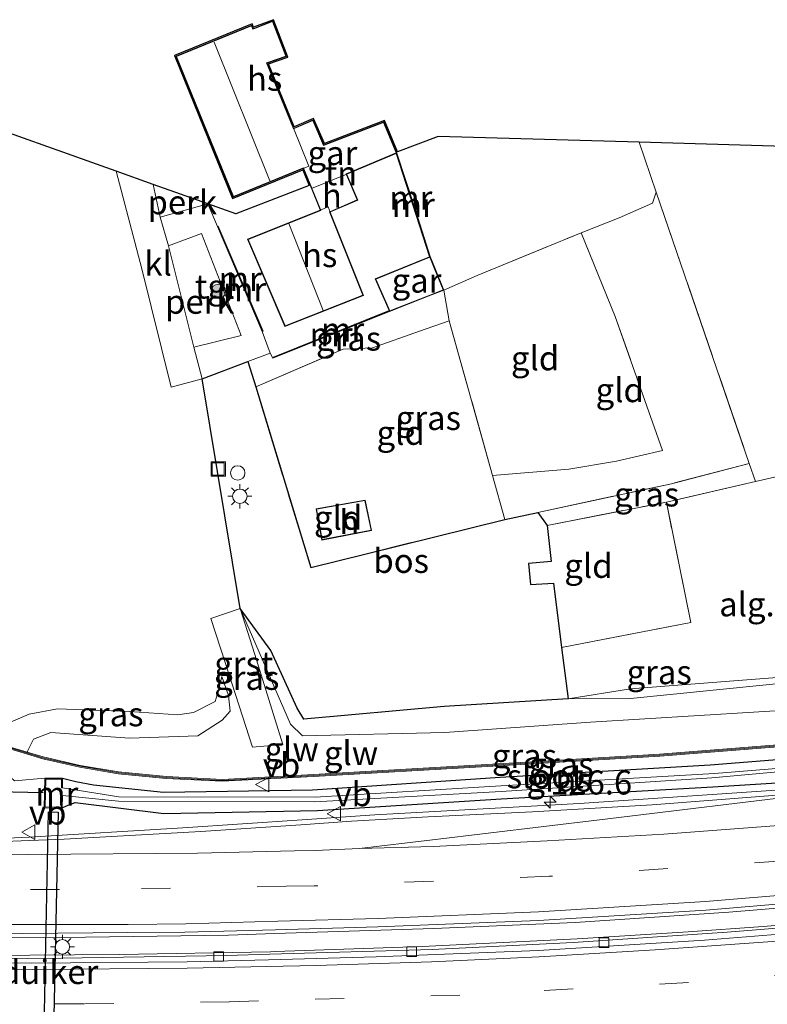
# Model space of a CAD drawing. Units: metres. Extents: x 140000 to 150003, y 406248 to 412500.
# Drawn here: x 143408 to 143486, y 411431 to 411534 of the extents above; entities that cross this region are included whole.
import ezdxf
from ezdxf.enums import TextEntityAlignment as Align

# ---------------------------------------------------------------- set-up
doc = ezdxf.new("R2010")
doc.units = ezdxf.units.M
doc.linetypes.add('IE-TERREINAFSCHEIDING', pattern=[10, 8, -2])
doc.linetypes.add('VW-3-9_STREEP', pattern=[12, 3, -9])
doc.layers.get('0').update_dxf_attribs({"lineweight": 25})
for name, color, linetype, lineweight in [('B-ME-AL-OVERIG-GV-B6', 7, 'BV-GELEIDERAIL', 18), ('B-ME-AM-KILOMETR-S-B1', 7, 'Continuous', 18), ('B-ME-BV-GELEIDECONSTRUCTIE-GELEIDERAIL-L-B1', 213, 'BV-GELEIDERAIL', 18), ('B-ME-GR-BOOM-S-B1', 93, 'Continuous', 18), ('B-ME-GW-KRUINLIJN-L-B1', 93, 'Continuous', 18), ('B-ME-GW-TEENLIJN-L-B1', 93, 'Continuous', 18), ('B-ME-IE-GRASLAND-GV-B6', 93, 'Continuous', 18), ('B-ME-IE-GRONDWERKLIJN-GROND_INGERICHT-GV-B6', 253, 'Continuous', 18), ('B-ME-IE-GRONDWERKLIJN-GROND_NIETINGERICHT-GV-B6', 253, 'Continuous', 18), ('B-ME-IE-INRICHTINGSELEMENT-S-B1', 253, 'Continuous', 18), ('B-ME-IE-MEUBILAIR_WEGMEUBILAIR-LICHTMAST-S-B1', 8, 'Continuous', 18), ('B-ME-IE-TERREINAFSCHEIDING-DOORGANG-L-B1', 8, 'IE-TERREINAFSCHEIDING-KUNSTMATIG-OPEN', 18), ('B-ME-IE-TERREINAFSCHEIDING-RASTERHEKWERK-L-B1', 8, 'IE-TERREINAFSCHEIDING', 18), ('B-ME-KG-KADASTRAAL-DAKRAND-L-B1', 13, 'Continuous', 18), ('B-ME-KG-KADASTRAAL-NOKLIJN-L-B1', 13, 'Continuous', 18), ('B-ME-KW-GELUIDSWERING-GV-B6', 8, 'Continuous', 18), ('B-ME-KW-SCHERM-L-B1', 8, 'Continuous', 18), ('B-ME-MW-MUUR-GV-B6', 8, 'IE-TERREINAFSCHEIDING-KUNSTMATIG', 18), ('B-ME-MW-MUUR-L-B1', 8, 'IE-TERREINAFSCHEIDING-KUNSTMATIG', 18), ('B-ME-OG-BEBOUWING-GV-B6', 173, 'Continuous', 18), ('B-ME-OG-BEBOUWING-S-B1', 173, 'Continuous', 18), ('B-ME-OG-WATER-GV-B6', 153, 'Continuous', 18), ('B-ME-VH-VERH_SOORT-BITUMEN-GV-B6', 8, 'IE-TERREINAFSCHEIDING-NATUURLIJK-HOUTWAL', 18), ('B-ME-VH-VERH_SOORT-GV-B6', 8, 'Continuous', 18), ('B-ME-VH-VERH_SOORT-KLINKERS-GV-B6', 8, 'IE-TERREINAFSCHEIDING-NATUURLIJK-HOUTWAL', 18), ('B-ME-VH-VERH_SOORT-TEGELS-GV-B6', 8, 'Continuous', 18), ('B-ME-VV-KOLK-S-B1', 8, 'Continuous', 18), ('B-ME-VW-MARKERING-39STREEP-015-L-B1', 255, 'VW-3-9_STREEP', 18), ('B-ME-VW-MARKERING-STREEP-015-L-B1', 7, 'Continuous', 18), ('B-ME-VW-MEUBILAIR_WEGMEUBILAIR-VERKEERSBORD-S-B1', 8, 'Continuous', 18)]:
    doc.layers.add(name, color=color, linetype=linetype, lineweight=lineweight)
for name, color, linetype in [('B-ME-GR-BOS-GV-B6', 10, 'Continuous'), ('B-ME-GW-INSTEEKWATERGANG-L-B1', 10, 'Continuous'), ('B-ME-KG-KADASTRAAL-OPNAMEDTMGRENS-L-B1', 10, 'Continuous'), ('B-ME-KW-DUIKER-GV-B6', 10, 'Continuous'), ('B-ME-KW-DUIKER-L-B1', 10, 'Continuous')]:
    doc.layers.add(name, color=color, linetype=linetype)
doc.styles.add('NLCS-ISO', font='NLCS-ISO.TTF')
doc.linetypes.add('BV-GELEIDERAIL', pattern='A,10,-3,[108,NLCS.SHX,S=1,R=0,X=0,Y=0],-3', length=16)
doc.linetypes.add('IE-TERREINAFSCHEIDING-KUNSTMATIG', pattern='A,4,[82,NLCS.SHX,S=0.75,R=90,X=0,Y=0],4,-2', length=10)
doc.linetypes.add('IE-TERREINAFSCHEIDING-KUNSTMATIG-OPEN', pattern='A,7,-1.5,[67,NLCS.SHX,S=0.75,R=0,X=0,Y=0],-1.5', length=10)
doc.linetypes.add('IE-TERREINAFSCHEIDING-NATUURLIJK-HOUTWAL', pattern='A,7,-1.5,[67,NLCS.SHX,S=0.75,R=45,X=0,Y=0],-1.5,7,-1.5,[70,NLCS.SHX,S=0.75,R=0,X=0,Y=0],-1.5', length=20)

# ---------------------------------------------------------------- blocks, each defined once
blk = doc.blocks.new('dtb')
blk.add_circle((0, 0), 0.75)
blk = doc.blocks.new('hecto')
for p, q in [((0, 0.625), (-0.625, 0)), ((0, -0.625), (0, 0.625)), ((-0.625, 0), (0.625, 0)), ((0.625, 0), (0, -0.625))]:
    blk.add_line(p, q)
blk = doc.blocks.new('boom')
h = blk.add_hatch(color=256)
edge = h.paths.add_edge_path()
edge.add_arc((0, 0), 0.75, 0, 360)
blk.add_circle((0, 0), 0.75)
blk = doc.blocks.new('lantaarnpaal')
for p, q in [((0, 0.75), (0, 1.25)), ((-0.75, 0), (-1.25, 0)), ((-0.88, 0.88), (-0.53, 0.53)), ((0.53, 0.53), (0.88, 0.88)), ((0.75, 0), (1.25, 0)), ((-0.53, -0.53), (-0.88, -0.88)), ((0, -0.75), (0, -1.25)), ((0.53, -0.53), (0.88, -0.88))]:
    blk.add_line(p, q)
blk.add_circle((0, 0), 0.75)
blk = doc.blocks.new('kolk')
blk.add_lwpolyline([(-0.5, -0.5), (0.5, -0.5), (0.5, 0.5), (-0.5, 0.5)], close=True)
blk = doc.blocks.new('put')
for p, q in [((0.75, 0.75), (-0.75, 0.75)), ((-0.75, 0.75), (-0.75, -0.75)), ((0.75, -0.75), (0.75, 0.75)), ((-0.75, -0.75), (0.75, -0.75))]:
    blk.add_line(p, q)
blk.add_lwpolyline([(-0.625, 0.625), (0.625, 0.625), (0.625, -0.625), (-0.625, -0.625)], close=True)
blk = doc.blocks.new('verkeersbord')
for p, q in [((0, 0.75), (-0.75, -0.625)), ((0.75, -0.625), (0, 0.75)), ((-0.75, -0.625), (0.75, -0.625))]:
    blk.add_line(p, q)

msp = doc.modelspace()

# ---------------------------------------------------------------- linework, layer by layer
at = {"layer": 'B-ME-AL-OVERIG-GV-B6'}
for points in [[(143427.678, 411514.524, 3.583), (143422.729, 411513.141, 3.509), (143421.992, 411516.547, 3.51), (143427.678, 411514.524, 3.583)], [(143426.225, 411499.668, 3.509), (143423.588, 411510.177, 3.509), (143427.008, 411511.449, 3.523), (143431.138, 411500.871, 3.55), (143426.225, 411499.668, 3.509)]]:
    msp.add_polyline3d(points, dxfattribs=at)
at = {"layer": 'B-ME-BV-GELEIDECONSTRUCTIE-GELEIDERAIL-L-B1'}
for points in [[(143437.458, 411450.619, 3.042), (143445.013, 411451.128, 3.062), (143466.22, 411452.3, 3.158), (143486.143, 411453.665, 3.346), (143500.767, 411454.907, 3.45), (143515.171, 411456.359, 3.648)], [(143399.554, 411448.444, 2.875), (143403.812, 411448.561, 3.037), (143409.125, 411448.791, 3.014), (143425.077, 411449.785, 3.01), (143437.458, 411450.619, 3.042)], [(143511.828, 411443.753, 3.844), (143497.698, 411442.34, 3.718), (143481.755, 411441.035, 3.583), (143465.8, 411439.952, 3.487), (143451.139, 411439.331, 3.363), (143434.614, 411438.798, 3.343)], [(143434.098, 411436.657, 3.102), (143450.948, 411437.148, 3.144), (143465.604, 411437.892, 3.214), (143481.574, 411438.957, 3.361), (143497.496, 411440.213, 3.547), (143511.247, 411441.563, 3.599)], [(143434.614, 411438.798, 3.343), (143429.825, 411438.644, 3.337), (143412.521, 411438.379, 3.265), (143401.889, 411438.467, 3.252), (143394.261, 411438.671, 3.252)], [(143393.63, 411436.281, 2.938), (143401.791, 411436.152, 2.938), (143412.5, 411436.239, 3.013), (143429.636, 411436.527, 3.091), (143434.098, 411436.657, 3.102)]]:
    msp.add_polyline3d(points, dxfattribs=at)
at = {"layer": 'B-ME-GR-BOS-GV-B6'}
msp.add_polyline3d([(143427.073, 411496.351, 3.538), (143431.823, 411498.151, 3.64), (143432.638, 411495.518, 3.617), (143438.351, 411476.789, 3.617), (143444.096, 411478.208, 3.66), (143458.499, 411481.765, 3.767), (143461.914, 411482.5, 3.778), (143462.898, 411481.16, 3.808), (143463.317, 411477.401, 3.783), (143460.938, 411477.195, 3.783), (143461.173, 411475.022, 3.783), (143463.56, 411475.18, 3.783), (143464.375, 411468.488, 3.901), (143465.0602, 411463.1536, 3.6973), (143452.2071, 411462.3482, 3.9391), (143437.6442, 411461.0453, 3.4126), (143436.9454, 411462.1938, 3.4399), (143434.2114, 411468.1863, 3.7655), (143431.0224, 411472.5293, 3.408), (143427.073, 411496.351, 3.538)], dxfattribs=at)
at = {"layer": 'B-ME-GW-INSTEEKWATERGANG-L-B1'}
for points in [[(143412.596, 411454.936, 1.823), (143413.9772, 411454.5874, 1.7397), (143415.8026, 411454.2471, 1.8023), (143423.0717, 411453.482, 1.9891), (143438.5225, 411453.7038, 2.182), (143458.0289, 411455.0306, 2.0561), (143479.8165, 411456.3167, 2.1316), (143498.0029, 411457.7765, 2.3246), (143515.2188, 411459.6183, 2.4331), (143516.0625, 411459.7209, 2.4403)], [(143412.568, 411451.854, 1.823), (143412.9914, 411452.0722, 1.5632), (143413.8995, 411452.4096, 1.6316), (143423.1034, 411451.2726, 1.8773), (143439.048, 411451.5806, 2.0573), (143458.122, 411452.7687, 2.0388), (143480.0729, 411454.0137, 2.2679), (143497.8431, 411455.1457, 2.3273), (143499.9654, 411455.3818, 2.3012), (143515.1769, 411457.2473, 2.608), (143515.4148, 411457.2783, 2.6095)]]:
    msp.add_polyline3d(points, dxfattribs=at)
at = {"layer": 'B-ME-GW-KRUINLIJN-L-B1'}
for points in [[(143465.1211, 411463.154, 3.6981), (143465.0602, 411463.1536, 3.6973), (143452.2071, 411462.3482, 3.9391), (143437.6442, 411461.0453, 3.4126), (143436.9454, 411462.1938, 3.4399), (143434.2114, 411468.1863, 3.7655), (143431.0224, 411472.5293, 3.408)], [(143518.0108, 411467.069, 3.9537), (143510.3139, 411466.4035, 4.0166), (143489.7297, 411465.0345, 3.9828), (143471.5233, 411463.1905, 3.7795), (143465.1211, 411463.154, 3.6981)], [(143429.1186, 411465.4905, 3.2028), (143428.7384, 411463.9362, 3.2577), (143428.4236, 411462.871, 3.2561), (143426.1973, 411461.7334, 3.3505), (143424.5441, 411461.5089, 3.3478), (143419.5528, 411461.8465, 3.6096), (143412.0782, 411462.1229, 3.6053), (143409.1218, 411461.5718, 3.6751), (143406.6099, 411460.4831, 3.7783), (143405.837, 411460.461, 4.521)]]:
    msp.add_polyline3d(points, dxfattribs=at)
at = {"layer": 'B-ME-GW-TEENLIJN-L-B1'}
msp.add_line((143410.757, 411454.94, 1.823), (143407.616, 411454.656, 1.817), dxfattribs=at)
for points in [[(143517.3913, 411464.7323, 2.6708), (143510.323, 411463.914, 2.5883), (143489.9514, 411462.1096, 2.2908), (143467.3779, 411460.7477, 2.3198), (143452.2654, 411459.6819, 2.1625), (143437.4965, 411459.332, 2.2326), (143436.263, 411460.5372, 2.4569), (143431.0224, 411472.5293, 3.408)], [(143517.9437, 411468.0328, 3.9435), (143489.8839, 411465.6008, 4.0103), (143471.5553, 411464.1956, 3.7528), (143465.0602, 411463.1536, 3.6973)], [(143429.1186, 411465.4905, 3.2028), (143429.801, 411463.5149, 2.9231), (143429.9817, 411461.8816, 2.6714), (143429.1584, 411460.9419, 2.5447), (143426.6504, 411459.3301, 2.1084), (143419.5454, 411459.0667, 1.9926), (143411.3883, 411459.6629, 2.0252), (143409.5711, 411458.9753, 2.0017), (143408.9986, 411457.8079, 1.9492), (143408.9209, 411457.6343, 2.0448)]]:
    msp.add_polyline3d(points, dxfattribs=at)
at = {"layer": 'B-ME-IE-GRASLAND-GV-B6'}
for points in [[(143384.721, 411529.809, 3.591), (143418.162, 411517.91, 3.48), (143420.812, 411507.788, 3.474)], [(143420.812, 411507.788, 3.474), (143423.86, 411495.509, 3.442), (143427.073, 411496.351, 3.538), (143431.0224, 411472.5293, 3.408), (143436.263, 411460.5372, 2.4569), (143437.4965, 411459.332, 2.2326), (143452.2654, 411459.6819, 2.1625), (143467.3779, 411460.7477, 2.3198), (143489.9514, 411462.1096, 2.2908)], [(143446.523, 411503.361, 3.689), (143450.525, 411504.926, 3.736), (143452.169, 411505.569, 3.755), (143452.736, 411502.367, 3.613), (143449.651, 411501.295, 3.615), (143444.77, 411499.598, 3.617), (143441.722, 411499.449, 3.617), (143432.638, 411495.518, 3.617), (143431.823, 411498.151, 3.64), (143434.135, 411499.028, 3.689), (143434.392, 411498.594, 3.689), (143434.429, 411498.501, 3.689), (143446.523, 411503.361, 3.689)], [(143483.856, 411487.587, 3.913), (143484.525, 411485.718, 4.035), (143475.261, 411483.563, 3.914), (143462.898, 411481.16, 3.808), (143461.914, 411482.5, 3.778), (143475.78, 411485.484, 3.823), (143483.856, 411487.587, 3.913)], [(143429.4904, 411466.8147, 3.2813), (143432.3239, 411458.1612, 2.2471), (143435.4411, 411458.431, 2.2348), (143432.5393, 411467.7442, 3.2615), (143431.0124, 411472.5243, 3.408), (143427.9948, 411471.508, 3.4218), (143429.4904, 411466.8147, 3.2813)], [(143517.3913, 411464.7323, 2.6708), (143510.323, 411463.914, 2.5883), (143489.9514, 411462.1096, 2.2908), (143467.3779, 411460.7477, 2.3198), (143452.2654, 411459.6819, 2.1625), (143437.4965, 411459.332, 2.2326), (143436.263, 411460.5372, 2.4569), (143431.0224, 411472.5293, 3.408), (143434.2114, 411468.1863, 3.7655), (143436.9454, 411462.1938, 3.4399), (143437.6442, 411461.0453, 3.4126), (143452.2071, 411462.3482, 3.9391), (143465.0602, 411463.1536, 3.6973), (143465.1211, 411463.154, 3.6981), (143471.5233, 411463.1905, 3.7795), (143489.7297, 411465.0345, 3.9828), (143510.3139, 411466.4035, 4.0166), (143518.0108, 411467.069, 3.9537), (143517.3913, 411464.7323, 2.6708)], [(143518.0108, 411467.069, 3.9537), (143510.3139, 411466.4035, 4.0166), (143489.7297, 411465.0345, 3.9828), (143471.5233, 411463.1905, 3.7795), (143465.1211, 411463.154, 3.6981), (143465.0602, 411463.1536, 3.6973), (143471.5553, 411464.1956, 3.7528), (143489.8839, 411465.6008, 4.0103), (143517.9437, 411468.0328, 3.9435), (143518.274, 411468.0614, 3.9426), (143518.0108, 411467.069, 3.9537)], [(143405.837, 411460.461, 4.521), (143406.6099, 411460.4831, 3.7783), (143409.1218, 411461.5718, 3.6751), (143412.0782, 411462.1229, 3.6053), (143419.5528, 411461.8465, 3.6096), (143424.5441, 411461.5089, 3.3478), (143426.1973, 411461.7334, 3.3505), (143428.4236, 411462.871, 3.2561), (143428.7384, 411463.9362, 3.2577), (143429.1186, 411465.4905, 3.2028), (143429.801, 411463.5149, 2.9231), (143429.9817, 411461.8816, 2.6714), (143429.1584, 411460.9419, 2.5447), (143426.6504, 411459.3301, 2.1084), (143419.5454, 411459.0667, 1.9926), (143411.3883, 411459.6629, 2.0252), (143409.5711, 411458.9753, 2.0017), (143408.9986, 411457.8079, 1.9492), (143408.9209, 411457.6343, 2.0448), (143406.7005, 411458.2974, 1.9755), (143405.2495, 411458.8308, 4.3176), (143405.837, 411460.461, 4.521)], [(143492.5197, 411458.8449, 2.3577), (143474.5544, 411457.4173, 2.2589), (143456.6411, 411456.3352, 2.1129), (143438.6245, 411455.2996, 2.0259), (143429.1793, 411454.8003, 2.0177), (143423.371, 411455.1022, 1.9985), (143418.398, 411455.5867, 1.9993), (143414.4265, 411456.2602, 1.9851), (143410.5826, 411457.138, 1.9716), (143408.9209, 411457.6343, 2.0448), (143408.9986, 411457.8079, 1.9492), (143409.5711, 411458.9753, 2.0017), (143411.3883, 411459.6629, 2.0252), (143419.5454, 411459.0667, 1.9926), (143426.6504, 411459.3301, 2.1084), (143429.1584, 411460.9419, 2.5447), (143429.9817, 411461.8816, 2.6714), (143429.801, 411463.5149, 2.9231), (143429.1186, 411465.4905, 3.2028), (143428.7384, 411463.9362, 3.2577), (143428.4236, 411462.871, 3.2561), (143426.1973, 411461.7334, 3.3505), (143424.5441, 411461.5089, 3.3478), (143419.5528, 411461.8465, 3.6096), (143412.0782, 411462.1229, 3.6053), (143409.1218, 411461.5718, 3.6751), (143406.6099, 411460.4831, 3.7783)], [(143515.7956, 411458.7143, 1.7539), (143515.1671, 411458.6429, 1.7494), (143497.8223, 411456.8219, 1.5903), (143480.2666, 411455.4047, 1.5761), (143458.0803, 411454.1316, 1.4482), (143438.8013, 411452.9594, 1.4556), (143418.4424, 411452.9968, 1.2634), (143412.587, 411453.935, 1.3), (143412.596, 411454.936, 1.823), (143413.9772, 411454.5874, 1.7397), (143415.8026, 411454.2471, 1.8023), (143423.0717, 411453.482, 1.9891), (143438.5225, 411453.7038, 2.182), (143458.0289, 411455.0306, 2.0561), (143479.8165, 411456.3167, 2.1316), (143498.0029, 411457.7765, 2.3246), (143515.2188, 411459.6183, 2.4331), (143516.0625, 411459.7209, 2.4403), (143515.7956, 411458.7143, 1.7539)], [(143410.757, 411454.94, 1.823), (143407.616, 411454.656, 1.817), (143407.228, 411454.987, 1.817), (143404.671, 411457.226, 4.117), (143405.002, 411458.144, 4.232), (143405.1817, 411458.6426, 4.2942), (143406.6373, 411458.1075, 1.9755), (143408.8386, 411457.4501, 2.1462), (143410.5316, 411456.9445, 1.9716), (143414.3875, 411456.0639, 1.9851), (143418.3715, 411455.3884, 1.9993), (143423.3561, 411454.9027, 1.9985), (143429.1689, 411454.6006, 2.0177), (143438.636, 411455.0999, 2.0259), (143456.6529, 411456.1356, 2.1129), (143474.5684, 411457.2178, 2.2589), (143492.5371, 411458.6456, 2.3577)], [(143498.0029, 411457.7765, 2.3246), (143479.8165, 411456.3167, 2.1316), (143458.0289, 411455.0306, 2.0561), (143438.5225, 411453.7038, 2.182), (143423.0717, 411453.482, 1.9891), (143415.8026, 411454.2471, 1.8023), (143413.9772, 411454.5874, 1.7397), (143412.596, 411454.936, 1.823), (143410.757, 411454.94, 1.823)], [(143497.8431, 411455.1457, 2.3273), (143480.0729, 411454.0137, 2.2679), (143458.122, 411452.7687, 2.0388), (143439.048, 411451.5806, 2.0573), (143423.1034, 411451.2726, 1.8773), (143413.8995, 411452.4096, 1.6316), (143412.9914, 411452.0722, 1.5632), (143412.568, 411451.854, 1.823), (143412.582, 411453.129, 1.3), (143418.4084, 411452.538, 1.2299), (143438.784, 411452.4828, 1.4497), (143458.109, 411453.5589, 1.4491), (143479.9951, 411454.9674, 1.5603), (143497.8867, 411456.5917, 1.5105)], [(143515.017, 411455.778, 2.731), (143507.726, 411455.011, 2.628), (143491.211, 411453.526, 2.488), (143473.788, 411452.175, 2.335), (143461.374, 411451.427, 2.225), (143450.556, 411450.907, 2.169), (143442.569, 411450.451, 2.173), (143437.333, 411450.101, 2.162), (143426.955, 411449.408, 2.141), (143412.778, 411448.593, 2.143), (143402.94, 411448.209, 2.102), (143396.837, 411448.421, 2.113), (143381.27, 411448.961, 2.14), (143374.594, 411449.439, 2.182), (143362.42, 411450.495, 2.201), (143346.538, 411451.922, 2.28)], [(143407.616, 411454.656, 1.817), (143410.757, 411454.94, 1.823), (143410.7, 411451.821, 1.823), (143412.568, 411451.854, 1.823), (143412.9914, 411452.0722, 1.5632), (143413.8995, 411452.4096, 1.6316), (143423.1034, 411451.2726, 1.8773), (143439.048, 411451.5806, 2.0573), (143458.122, 411452.7687, 2.0388), (143480.0729, 411454.0137, 2.2679), (143497.8431, 411455.1457, 2.3273)], [(143344.866, 411441.039, 2.828), (143357.79, 411440.219, 2.694), (143370.355, 411439.732, 2.678), (143381.639, 411439.418, 2.657), (143394.367, 411439.071, 2.654), (143404.792, 411438.787, 2.652), (143419.373, 411438.906, 2.645), (143425.294, 411438.95, 2.654), (143434.711, 411439.203, 2.672), (143445.333, 411439.488, 2.693), (143461.987, 411440.17, 2.816), (143479.363, 411441.242, 2.931), (143499.753, 411442.957, 3.05)], [(143500, 411440.757, 2.954), (143485.31, 411439.53, 2.843), (143477.527, 411438.984, 2.813), (143466.012, 411438.254, 2.736), (143449.946, 411437.454, 2.65), (143434.659, 411436.93, 2.549), (143434.162, 411436.921, 2.548), (143418.515, 411436.64, 2.526), (143404.483, 411436.525, 2.515), (143393.722, 411436.631, 2.508), (143387.988, 411436.688, 2.504), (143378.947, 411437.1, 2.477), (143364.209, 411437.751, 2.513), (143349.677, 411438.411, 2.513), (143336.228, 411439.296, 2.626)]]:
    msp.add_polyline3d(points, dxfattribs=at)
at = {"layer": 'B-ME-IE-GRONDWERKLIJN-GROND_INGERICHT-GV-B6'}
for points in [[(143472.438, 411520.909, 3.68), (143474.21, 411515.739, 3.716), (143473.806, 411514.586, 3.886), (143470.362, 411513.063, 3.862), (143466.421, 411511.523, 3.694), (143455.617, 411507.089, 3.823), (143452.169, 411505.569, 3.755), (143451.235, 411507.879, 3.711), (143450.756, 411509.064, 3.689), (143449.062, 411514.418, 3.689), (143447.298, 411519.774, 3.693), (143445.943, 411523.03, 3.693), (143439.719, 411520.657, 3.693), (143438.593, 411523.25, 3.693), (143436.627, 411522.389, 3.693), (143436.58, 411522.37, 3.693), (143433.834, 411529.123, 3.693), (143433.875, 411529.137, 3.693), (143435.829, 411529.804, 3.693), (143434.42, 411533.501, 3.693), (143432.415, 411532.728, 3.693), (143432.374, 411532.713, 3.693), (143432.232, 411533.063, 3.693), (143424.343, 411529.854, 3.693), (143430.297, 411515.218, 3.693), (143437.582, 411518.182, 3.693), (143437.601, 411518.135, 3.693), (143438.42, 411516.127, 3.693), (143438.457, 411516.036, 3.693), (143439.322, 411513.916, 3.693), (143439.34, 411513.871, 3.693), (143431.806, 411510.86, 3.693), (143435.681, 411501.797, 3.693), (143443.819, 411505.024, 3.693), (143440.361, 411513.667, 3.693), (143440.408, 411513.689, 3.693), (143443.241, 411514.896, 3.693), (143442.105, 411517.557, 3.693), (143442.086, 411517.603, 3.693), (143447.211, 411519.738, 3.693), (143448.966, 411514.388, 3.689), (143450.663, 411509.026, 3.689), (143445.044, 411506.737, 3.689), (143446.484, 411503.451, 3.689), (143434.392, 411498.594, 3.689), (143434.135, 411499.028, 3.689), (143433.315, 411501.288, 3.675), (143433.407, 411501.328, 3.675), (143428.752, 411512.204, 3.587), (143428.66, 411512.164, 3.587), (143427.678, 411514.524, 3.583), (143430.565, 411513.497, 3.55), (143438.194, 411516.416, 3.693), (143437.526, 411518.054, 3.693), (143430.242, 411515.087, 3.693), (143424.212, 411529.909, 3.693), (143432.287, 411533.193, 3.693), (143432.43, 411532.841, 3.693), (143434.478, 411533.631, 3.693), (143435.959, 411529.743, 3.693), (143433.967, 411529.063, 3.693), (143436.635, 411522.5, 3.693), (143438.645, 411523.382, 3.693), (143439.772, 411520.785, 3.693), (143445.998, 411523.158, 3.693), (143447.347, 411519.917, 3.826), (143451.564, 411521.524, 3.712), (143472.438, 411520.909, 3.68)], [(143472.438, 411520.909, 3.68), (143531.823, 411519.161, 3.865), (143518.274, 411468.0614, 3.9426), (143517.9437, 411468.0328, 3.9435), (143514.749, 411478.14, 4.17), (143510.263, 411491.549, 4.172), (143484.525, 411485.718, 4.035), (143483.856, 411487.587, 3.913), (143474.21, 411515.739, 3.716), (143472.438, 411520.909, 3.68)], [(143483.856, 411487.587, 3.913), (143475.78, 411485.484, 3.823), (143461.914, 411482.5, 3.778), (143458.499, 411481.765, 3.767), (143457.22, 411486.337, 3.733), (143465.132, 411487.006, 3.695), (143470.084, 411487.811, 3.746), (143474.868, 411488.934, 3.793), (143469.942, 411502.816, 3.69), (143466.421, 411511.523, 3.694), (143470.362, 411513.063, 3.862), (143473.806, 411514.586, 3.886), (143474.21, 411515.739, 3.716), (143483.856, 411487.587, 3.913)], [(143452.169, 411505.569, 3.755), (143455.617, 411507.089, 3.823), (143466.421, 411511.523, 3.694), (143469.942, 411502.816, 3.69), (143474.868, 411488.934, 3.793), (143470.084, 411487.811, 3.746), (143465.132, 411487.006, 3.695), (143457.22, 411486.337, 3.733), (143452.736, 411502.367, 3.613), (143452.169, 411505.569, 3.755)], [(143457.22, 411486.337, 3.733), (143458.499, 411481.765, 3.767), (143444.096, 411478.208, 3.66), (143438.351, 411476.789, 3.617), (143432.638, 411495.518, 3.617), (143441.722, 411499.449, 3.617), (143444.77, 411499.598, 3.617), (143449.651, 411501.295, 3.615), (143452.736, 411502.367, 3.613), (143457.22, 411486.337, 3.733)], [(143438.901, 411482.879, 3.626), (143439.494, 411479.618, 3.626), (143444.676, 411480.616, 3.626), (143443.997, 411483.784, 3.626), (143438.901, 411482.879, 3.626)], [(143475.261, 411483.563, 3.914), (143477.796, 411471.085, 3.9), (143464.375, 411468.488, 3.901), (143463.56, 411475.18, 3.783), (143461.173, 411475.022, 3.783), (143460.938, 411477.195, 3.783), (143463.317, 411477.401, 3.783), (143462.898, 411481.16, 3.808), (143475.261, 411483.563, 3.914)]]:
    msp.add_polyline3d(points, dxfattribs=at)
at = {"layer": 'B-ME-IE-GRONDWERKLIJN-GROND_NIETINGERICHT-GV-B6'}
msp.add_polyline3d([(143465.0602, 411463.1536, 3.6973), (143464.375, 411468.488, 3.901), (143477.796, 411471.085, 3.9), (143475.261, 411483.563, 3.914), (143484.525, 411485.718, 4.035), (143510.263, 411491.549, 4.172), (143514.749, 411478.14, 4.17), (143517.9437, 411468.0328, 3.9435), (143489.8839, 411465.6008, 4.0103), (143471.5553, 411464.1956, 3.7528), (143465.0602, 411463.1536, 3.6973)], dxfattribs=at)
at = {"layer": 'B-ME-IE-TERREINAFSCHEIDING-DOORGANG-L-B1'}
msp.add_line((143461.173, 411475.022, 3.783), (143460.938, 411477.195, 3.783), dxfattribs=at)
at = {"layer": 'B-ME-IE-TERREINAFSCHEIDING-RASTERHEKWERK-L-B1'}
for p, q in [((143474.21, 411515.739, 3.716), (143472.438, 411520.909, 3.68)), ((143452.169, 411505.569, 3.755), (143452.736, 411502.367, 3.613)), ((143457.22, 411486.337, 3.733), (143458.499, 411481.765, 3.767)), ((143461.914, 411482.5, 3.778), (143475.78, 411485.484, 3.823)), ((143458.499, 411481.765, 3.767), (143444.096, 411478.208, 3.66)), ((143458.499, 411481.765, 3.767), (143461.914, 411482.5, 3.778))]:
    msp.add_line(p, q, dxfattribs=at)
for points in [[(143466.421, 411511.523, 3.694), (143470.362, 411513.063, 3.862), (143473.806, 411514.586, 3.886), (143474.21, 411515.739, 3.716)], [(143474.21, 411515.739, 3.716), (143483.856, 411487.587, 3.913), (143475.78, 411485.484, 3.823)], [(143452.169, 411505.569, 3.755), (143455.617, 411507.089, 3.823), (143466.421, 411511.523, 3.694)], [(143457.22, 411486.337, 3.733), (143465.132, 411487.006, 3.695), (143470.084, 411487.811, 3.746), (143474.868, 411488.934, 3.793), (143469.942, 411502.816, 3.69), (143466.421, 411511.523, 3.694)], [(143457.22, 411486.337, 3.733), (143452.736, 411502.367, 3.613), (143449.651, 411501.295, 3.615)], [(143444.096, 411478.208, 3.66), (143438.351, 411476.789, 3.617), (143432.638, 411495.518, 3.617), (143441.722, 411499.449, 3.617), (143444.77, 411499.598, 3.617), (143449.651, 411501.295, 3.615)], [(143517.9437, 411468.0328, 3.9435), (143514.749, 411478.14, 4.17), (143510.263, 411491.549, 4.172), (143484.525, 411485.718, 4.035), (143475.261, 411483.563, 3.914)], [(143460.938, 411477.195, 3.783), (143463.317, 411477.401, 3.783), (143462.898, 411481.16, 3.808), (143475.261, 411483.563, 3.914)], [(143464.375, 411468.488, 3.901), (143477.796, 411471.085, 3.9), (143475.261, 411483.563, 3.914)], [(143461.173, 411475.022, 3.783), (143463.56, 411475.18, 3.783), (143464.375, 411468.488, 3.901), (143465.0602, 411463.1536, 3.6973)]]:
    msp.add_polyline3d(points, dxfattribs=at)
at = {"layer": 'B-ME-KG-KADASTRAAL-DAKRAND-L-B1'}
for points in [[(143433.768, 411529.153, 9.082), (143436.552, 411522.305, 9.082), (143436.646, 411522.343, 6.457), (143438.567, 411523.184, 6.457), (143439.692, 411520.593, 6.457), (143445.915, 411522.966, 6.457), (143447.233, 411519.801, 6.457), (143442.02, 411517.63, 6.455), (143442.059, 411517.538, 6.251), (143443.175, 411514.923, 6.251), (143440.388, 411513.734, 6.251), (143440.297, 411513.693, 9.159), (143443.754, 411505.052, 9.159), (143435.708, 411501.862, 9.159), (143431.872, 411510.833, 9.159), (143439.405, 411513.843, 9.159), (143439.368, 411513.935, 6.251), (143438.503, 411516.055, 6.251), (143438.466, 411516.146, 6.454), (143437.647, 411518.154, 6.455), (143437.609, 411518.247, 9.082), (143430.324, 411515.283, 9.082), (143424.408, 411529.827, 9.082), (143432.204, 411532.998, 9.082), (143432.346, 411532.648, 9.082), (143432.433, 411532.681, 6.495), (143434.392, 411533.437, 6.496), (143435.764, 411529.835, 6.496), (143433.86, 411529.185, 6.496), (143433.768, 411529.153, 9.082)], [(143451.215, 411507.795, 6.37), (143450.729, 411508.999, 6.373), (143445.111, 411506.71, 6.345)], [(143450.539, 411504.985, 6.363), (143452.104, 411505.597, 6.363), (143451.215, 411507.795, 6.37)], [(143445.111, 411506.71, 6.345), (143446.55, 411503.425, 6.363), (143450.539, 411504.985, 6.363)], [(143443.958, 411483.726, 5.875), (143444.62, 411480.656, 5.663), (143439.534, 411479.677, 5.663), (143438.959, 411482.839, 5.875), (143443.958, 411483.726, 5.875)]]:
    msp.add_polyline3d(points, dxfattribs=at)
at = {"layer": 'B-ME-KG-KADASTRAAL-NOKLIJN-L-B1'}
for p, q in [((143428.324, 411531.301, 11.931), (143434.125, 411516.897, 11.924)), ((143439.647, 411503.452, 12.252), (143436.088, 411512.493, 12.252))]:
    msp.add_line(p, q, dxfattribs=at)
at = {"layer": 'B-ME-KG-KADASTRAAL-OPNAMEDTMGRENS-L-B1'}
msp.add_polyline3d([(143531.823, 411519.161, 3.865), (143472.438, 411520.909, 3.68), (143451.564, 411521.524, 3.712), (143447.347, 411519.917, 3.826), (143445.998, 411523.158, 3.693), (143439.772, 411520.785, 3.693), (143438.645, 411523.382, 3.693), (143436.635, 411522.5, 3.693), (143433.967, 411529.063, 3.693), (143435.959, 411529.743, 3.693), (143434.478, 411533.631, 3.693), (143432.43, 411532.841, 3.693), (143432.287, 411533.193, 3.693), (143424.212, 411529.909, 3.693), (143430.242, 411515.087, 3.693), (143437.526, 411518.054, 3.693), (143438.194, 411516.416, 3.693), (143430.565, 411513.497, 3.55), (143427.678, 411514.524, 3.583), (143421.992, 411516.547, 3.51), (143418.162, 411517.91, 3.48), (143384.721, 411529.809, 3.591)], dxfattribs=at)
at = {"layer": 'B-ME-KW-DUIKER-GV-B6'}
msp.add_polyline3d([(143410.5671, 411423.7666, 2.298), (143411.1521, 411451.4196, 1.556), (143412.1519, 411451.3984, 1.556), (143411.5669, 411423.7454, 2.298), (143410.5671, 411423.7666, 2.298)], dxfattribs=at)
at = {"layer": 'B-ME-KW-DUIKER-L-B1'}
msp.add_line((143410.599, 411453.405, 0.62), (143398.215, 411453.638, 0.637), dxfattribs=at)
at = {"layer": 'B-ME-KW-GELUIDSWERING-GV-B6'}
for points in [[(143492.5371, 411458.6456, 2.3577), (143474.5684, 411457.2178, 2.2589), (143456.6529, 411456.1356, 2.1129), (143438.636, 411455.0999, 2.0259), (143429.1689, 411454.6006, 2.0177), (143423.3561, 411454.9027, 1.9985), (143418.3715, 411455.3884, 1.9993), (143414.3875, 411456.0639, 1.9851), (143410.5316, 411456.9445, 1.9716), (143408.8386, 411457.4501, 2.1462), (143406.6373, 411458.1075, 1.9755)], [(143406.7005, 411458.2974, 1.9755), (143408.9209, 411457.6343, 2.0448), (143410.5826, 411457.138, 1.9716), (143414.4265, 411456.2602, 1.9851), (143418.398, 411455.5867, 1.9993), (143423.371, 411455.1022, 1.9985), (143429.1793, 411454.8003, 2.0177), (143438.6245, 411455.2996, 2.0259), (143456.6411, 411456.3352, 2.1129), (143474.5544, 411457.4173, 2.2589), (143492.5197, 411458.8449, 2.3577)]]:
    msp.add_polyline3d(points, dxfattribs=at)
at = {"layer": 'B-ME-KW-SCHERM-L-B1'}
msp.add_polyline3d([(143516.4281, 411461.0999, 8.2249), (143510.4773, 411460.4413, 8.1734), (143492.5284, 411458.7453, 8.0077), (143474.5614, 411457.3175, 7.9089), (143456.647, 411456.2354, 7.7629), (143438.6303, 411455.1997, 7.6759), (143429.1741, 411454.7005, 7.6677), (143423.3635, 411455.0024, 7.6485), (143418.3848, 411455.4876, 7.6493), (143414.407, 411456.162, 7.6351), (143410.5571, 411457.0413, 7.6216), (143406.6689, 411458.2024, 7.6255), (143402.9927, 411459.5538, 7.6155), (143400.7001, 411460.2751, 7.6829)], dxfattribs=at)
at = {"layer": 'B-ME-MW-MUUR-GV-B6'}
for points in [[(143447.211, 411519.738, 3.693), (143447.298, 411519.774, 3.693), (143449.062, 411514.418, 3.689), (143450.756, 411509.064, 3.689), (143450.663, 411509.026, 3.689), (143448.966, 411514.388, 3.689), (143447.211, 411519.738, 3.693)], [(143433.315, 411501.288, 3.675), (143428.66, 411512.164, 3.587), (143428.752, 411512.204, 3.587), (143433.407, 411501.328, 3.675), (143433.315, 411501.288, 3.675)], [(143446.484, 411503.451, 3.689), (143446.523, 411503.361, 3.689), (143434.429, 411498.501, 3.689), (143434.392, 411498.594, 3.689), (143446.484, 411503.451, 3.689)], [(143412.568, 411451.854, 1.823), (143410.7, 411451.821, 1.823), (143410.757, 411454.94, 1.823), (143412.596, 411454.936, 1.823), (143412.587, 411453.935, 1.3), (143412.487, 411453.936, 1.3), (143412.495, 411454.837, 1.3), (143410.855, 411454.84, 1.3), (143410.802, 411451.923, 1.3), (143412.469, 411451.953, 1.3), (143412.482, 411453.13, 1.3), (143412.582, 411453.129, 1.3), (143412.568, 411451.854, 1.823)]]:
    msp.add_polyline3d(points, dxfattribs=at)
at = {"layer": 'B-ME-MW-MUUR-L-B1'}
for p, q in [((143428.726, 411512.138, 4.136), (143433.341, 411501.354, 4.136)), ((143434.457, 411498.566, 4.88), (143446.471, 411503.391, 4.88))]:
    msp.add_line(p, q, dxfattribs=at)
msp.add_polyline3d([(143450.694, 411509.093, 6.373), (143449.014, 411514.403, 6.34), (143447.27, 411519.72, 6.323)], dxfattribs=at)
at = {"layer": 'B-ME-OG-BEBOUWING-GV-B6'}
for points in [[(143434.42, 411533.501, 3.693), (143435.829, 411529.804, 3.693), (143433.875, 411529.137, 3.693), (143433.834, 411529.123, 3.693), (143436.58, 411522.37, 3.693), (143438.147, 411518.438, 3.693), (143437.582, 411518.182, 3.693), (143430.297, 411515.218, 3.693), (143424.343, 411529.854, 3.693), (143432.232, 411533.063, 3.693), (143432.374, 411532.713, 3.693), (143432.415, 411532.728, 3.693), (143434.42, 411533.501, 3.693)], [(143442.086, 411517.603, 3.693), (143438.42, 411516.127, 3.693), (143437.601, 411518.135, 3.693), (143437.582, 411518.182, 3.693), (143438.147, 411518.438, 3.693), (143436.58, 411522.37, 3.693), (143436.627, 411522.389, 3.693), (143438.593, 411523.25, 3.693), (143439.719, 411520.657, 3.693), (143445.943, 411523.03, 3.693), (143447.298, 411519.774, 3.693), (143447.211, 411519.738, 3.693), (143442.086, 411517.603, 3.693)], [(143442.086, 411517.603, 3.693), (143442.105, 411517.557, 3.693), (143443.241, 411514.896, 3.693), (143440.408, 411513.689, 3.693), (143440.361, 411513.667, 3.693), (143440.159, 411514.211, 3.693), (143439.34, 411513.871, 3.693), (143439.322, 411513.916, 3.693), (143438.457, 411516.036, 3.693), (143438.42, 411516.127, 3.693), (143442.086, 411517.603, 3.693)], [(143443.819, 411505.024, 3.693), (143435.681, 411501.797, 3.693), (143431.806, 411510.86, 3.693), (143439.34, 411513.871, 3.693), (143440.159, 411514.211, 3.693), (143440.361, 411513.667, 3.693), (143443.819, 411505.024, 3.693)], [(143450.663, 411509.026, 3.689), (143450.756, 411509.064, 3.689), (143451.235, 411507.879, 3.711), (143452.169, 411505.569, 3.755), (143450.525, 411504.926, 3.736), (143446.523, 411503.361, 3.689), (143446.484, 411503.451, 3.689), (143445.044, 411506.737, 3.689), (143450.663, 411509.026, 3.689)], [(143444.676, 411480.616, 3.626), (143439.494, 411479.618, 3.626), (143438.901, 411482.879, 3.626), (143443.997, 411483.784, 3.626), (143444.676, 411480.616, 3.626)]]:
    msp.add_polyline3d(points, dxfattribs=at)
at = {"layer": 'B-ME-OG-WATER-GV-B6'}
msp.add_polyline3d([(143497.8867, 411456.5917, 1.5105), (143479.9951, 411454.9674, 1.5603), (143458.109, 411453.5589, 1.4491), (143438.784, 411452.4828, 1.4497), (143418.4084, 411452.538, 1.2299), (143412.582, 411453.129, 1.3), (143412.482, 411453.13, 1.3), (143412.469, 411451.953, 1.3), (143410.802, 411451.923, 1.3), (143410.855, 411454.84, 1.3), (143412.495, 411454.837, 1.3), (143412.487, 411453.936, 1.3), (143412.587, 411453.935, 1.3), (143418.4424, 411452.9968, 1.2634), (143438.8013, 411452.9594, 1.4556), (143458.0803, 411454.1316, 1.4482), (143480.2666, 411455.4047, 1.5761), (143497.8223, 411456.8219, 1.5903)], dxfattribs=at)
at = {"layer": 'B-ME-VH-VERH_SOORT-BITUMEN-GV-B6'}
for points in [[(143346.538, 411451.922, 2.28), (143362.42, 411450.495, 2.201), (143374.594, 411449.439, 2.182), (143381.27, 411448.961, 2.14), (143396.837, 411448.421, 2.113), (143402.94, 411448.209, 2.102), (143412.778, 411448.593, 2.143), (143426.955, 411449.408, 2.141), (143437.333, 411450.101, 2.162), (143442.569, 411450.451, 2.173), (143450.556, 411450.907, 2.169), (143461.374, 411451.427, 2.225), (143473.788, 411452.175, 2.335), (143491.211, 411453.526, 2.488)], [(143499.753, 411442.957, 3.05), (143479.363, 411441.242, 2.931), (143461.987, 411440.17, 2.816), (143445.333, 411439.488, 2.693), (143434.711, 411439.203, 2.672), (143425.294, 411438.95, 2.654), (143419.373, 411438.906, 2.645), (143404.792, 411438.787, 2.652), (143394.367, 411439.071, 2.654), (143381.639, 411439.418, 2.657), (143370.355, 411439.732, 2.678), (143357.79, 411440.219, 2.694), (143344.866, 411441.039, 2.828)], [(143344.663, 411437.604, 2.273), (143357.597, 411436.856, 2.207), (143371.119, 411436.326, 2.205), (143385.236, 411436.031, 2.196), (143393.536, 411435.927, 2.195), (143409.389, 411435.73, 2.193), (143425.54, 411435.877, 2.237), (143433.962, 411436.092, 2.263), (143445.156, 411436.379, 2.298), (143461.988, 411437.057, 2.389), (143479.207, 411438.129, 2.559), (143499.962, 411439.781, 2.724)]]:
    msp.add_polyline3d(points, dxfattribs=at)
at = {"layer": 'B-ME-VH-VERH_SOORT-GV-B6'}
msp.add_polyline3d([(143431.0124, 411472.5243, 3.408), (143432.5393, 411467.7442, 3.2615), (143435.4411, 411458.431, 2.2348), (143432.3239, 411458.1612, 2.2471), (143429.4904, 411466.8147, 3.2813), (143427.9948, 411471.508, 3.4218), (143431.0124, 411472.5243, 3.408)], dxfattribs=at)
at = {"layer": 'B-ME-VH-VERH_SOORT-KLINKERS-GV-B6'}
for points in [[(143418.162, 411517.91, 3.48), (143421.992, 411516.547, 3.51), (143422.729, 411513.141, 3.509), (143423.588, 411510.177, 3.509), (143426.225, 411499.668, 3.509), (143427.073, 411496.351, 3.538), (143423.86, 411495.509, 3.442), (143420.812, 411507.788, 3.474), (143418.162, 411517.91, 3.48)], [(143336.228, 411439.296, 2.626), (143349.677, 411438.411, 2.513), (143364.209, 411437.751, 2.513), (143378.947, 411437.1, 2.477), (143387.988, 411436.688, 2.504), (143393.722, 411436.631, 2.508), (143404.483, 411436.525, 2.515), (143418.515, 411436.64, 2.526), (143434.162, 411436.921, 2.548), (143434.659, 411436.93, 2.549), (143449.946, 411437.454, 2.65), (143466.012, 411438.254, 2.736), (143477.527, 411438.984, 2.813), (143485.31, 411439.53, 2.843), (143500, 411440.757, 2.954)], [(143499.962, 411439.781, 2.724), (143479.207, 411438.129, 2.559), (143461.988, 411437.057, 2.389), (143445.156, 411436.379, 2.298), (143433.962, 411436.092, 2.263), (143425.54, 411435.877, 2.237), (143409.389, 411435.73, 2.193), (143393.536, 411435.927, 2.195), (143385.236, 411436.031, 2.196), (143371.119, 411436.326, 2.205), (143357.597, 411436.856, 2.207), (143344.663, 411437.604, 2.273)]]:
    msp.add_polyline3d(points, dxfattribs=at)
at = {"layer": 'B-ME-VH-VERH_SOORT-TEGELS-GV-B6'}
msp.add_polyline3d([(143427.678, 411514.524, 3.583), (143428.66, 411512.164, 3.587), (143433.315, 411501.288, 3.675), (143434.135, 411499.028, 3.689), (143431.823, 411498.151, 3.64), (143427.073, 411496.351, 3.538), (143426.225, 411499.668, 3.509), (143431.138, 411500.871, 3.55), (143427.008, 411511.449, 3.523), (143423.588, 411510.177, 3.509), (143422.729, 411513.141, 3.509), (143427.678, 411514.524, 3.583)], dxfattribs=at)
at = {"layer": 'B-ME-VW-MARKERING-39STREEP-015-L-B1'}
for points in [[(143513.175, 411448.832, 2.944), (143499.581, 411447.427, 2.799), (143487.397, 411446.347, 2.698), (143463.086, 411444.751, 2.533), (143438.707, 411443.748, 2.389), (143435.794, 411443.706, 2.385)], [(143435.794, 411443.706, 2.385), (143412.277, 411443.365, 2.352), (143400.008, 411443.365, 2.306), (143395.526, 411443.457, 2.317)], [(143509.902, 411436.489, 3.027), (143501.424, 411435.634, 2.911), (143477.562, 411433.73, 2.709), (143453.817, 411432.413, 2.556), (143432.934, 411431.817, 2.48)], [(143432.934, 411431.817, 2.48), (143429.902, 411431.73, 2.469), (143414.833, 411431.52, 2.427), (143402.915, 411431.513, 2.368), (143392.384, 411431.565, 2.441)]]:
    msp.add_polyline3d(points, dxfattribs=at)
at = {"layer": 'B-ME-VW-MARKERING-STREEP-015-L-B1'}
for points in [[(143443.408, 411447.621, 2.425), (143450.98, 411448.541, 2.411), (143468.326, 411450.592, 2.447), (143491.194, 411453.372, 2.612)], [(143514.172, 411452.592, 2.969), (143499.506, 411451.117, 2.779), (143487.369, 411450.065, 2.671), (143475.008, 411449.13, 2.553), (143462.893, 411448.417, 2.478), (143451.051, 411447.837, 2.411), (143443.408, 411447.621, 2.425), (143438.812, 411447.434, 2.414), (143436.679, 411447.383, 2.409)], [(143436.679, 411447.383, 2.409), (143426.59, 411447.145, 2.388), (143409.069, 411447.013, 2.392), (143396.498, 411447.138, 2.355)], [(143512.178, 411445.074, 3.229), (143499.73, 411443.827, 3.05), (143479.325, 411442.133, 2.931), (143461.985, 411441.054, 2.8), (143445.351, 411440.376, 2.693), (143434.923, 411440.087, 2.672)], [(143434.923, 411440.087, 2.672), (143425.383, 411439.822, 2.654), (143419.417, 411439.741, 2.6), (143404.873, 411439.744, 2.539), (143394.586, 411439.902, 2.563)], [(143433.795, 411435.397, 2.271), (143438.91, 411435.503, 2.292), (143450.876, 411435.866, 2.329), (143462.053, 411436.373, 2.389), (143474.117, 411437.113, 2.508), (143486.269, 411437.985, 2.614), (143497.913, 411438.907, 2.707), (143510.877, 411440.167, 2.868)], [(143393.333, 411435.159, 2.194), (143409.427, 411435.089, 2.193), (143425.539, 411435.226, 2.237), (143433.795, 411435.397, 2.271)]]:
    msp.add_polyline3d(points, dxfattribs=at)

# ---------------------------------------------------------------- block references
at = {"layer": 'B-ME-AM-KILOMETR-S-B1', "rotation": 90}
msp.add_blockref('hecto', (143463.194, 411452.451, 3.023), dxfattribs=at)
at = {"layer": 'B-ME-GR-BOOM-S-B1', "rotation": 90}
msp.add_blockref('boom', (143428.767, 411505.442, 3.573), dxfattribs=at)
at = {"layer": 'B-ME-IE-INRICHTINGSELEMENT-S-B1', "rotation": 90}
msp.add_blockref('put', (143428.756, 411487.008, 3.513), dxfattribs=at)
at = {"layer": 'B-ME-IE-MEUBILAIR_WEGMEUBILAIR-LICHTMAST-S-B1', "rotation": 90}
for p in [(143431, 411484.174, 3.493), (143412.578, 411437.428, 2.524)]:
    msp.add_blockref('lantaarnpaal', p, dxfattribs=at)
at = {"layer": 'B-ME-OG-BEBOUWING-S-B1', "rotation": 90}
msp.add_blockref('dtb', (143430.773, 411486.6, 3.616), dxfattribs=at)
at = {"layer": 'B-ME-VV-KOLK-S-B1', "rotation": 90}
for p in [(143468.797, 411437.868, 2.43), (143428.799, 411436.423, 2.213), (143448.833, 411436.922, 2.273)]:
    msp.add_blockref('kolk', p, dxfattribs=at)
at = {"layer": 'B-ME-VW-MEUBILAIR_WEGMEUBILAIR-VERKEERSBORD-S-B1', "rotation": 90}
for p in [(143433.3809, 411454.264, 1.785), (143440.815, 411451.238, 4.027), (143409.11, 411449.33, 3.933)]:
    msp.add_blockref('verkeersbord', p, dxfattribs=at)

# ---------------------------------------------------------------- texts
at = {"layer": 'B-ME-AL-OVERIG-GV-B6', "ltscale": 0.2, "style": 'NLCS-ISO'}
for p in [(143425.0192, 411514.684), (143426.8368, 411504.3666)]:
    msp.add_text('perk', height=2.5, dxfattribs=at).set_placement(p, align=Align.MIDDLE_CENTER)
at = {"layer": 'B-ME-AM-KILOMETR-S-B1', "ltscale": 0.2, "style": 'NLCS-ISO'}
msp.add_text('126.6', height=2.5, dxfattribs=at).set_placement((143463.194, 411452.451, 3.023), align=Align.BOTTOM_LEFT)
at = {"layer": 'B-ME-GR-BOS-GV-B6', "ltscale": 0.2, "style": 'NLCS-ISO'}
msp.add_text('bos', height=2.5, dxfattribs=at).set_placement((143447.7409, 411477.4768), align=Align.MIDDLE_CENTER)
at = {"layer": 'B-ME-IE-GRASLAND-GV-B6', "ltscale": 0.2, "style": 'NLCS-ISO'}
for p in [(143442.2795, 411500.5435), (143450.5666, 411492.3046), (143473.2195, 411484.3735), (143474.5166, 411465.9306), (143431.7179, 411465.3428), (143417.6156, 411461.5624), (143460.5358, 411457.2392), (143464.3247, 411456.3402), (143464.1266, 411454.7855)]:
    msp.add_text('gras', height=2.5, dxfattribs=at).set_placement(p, align=Align.MIDDLE_CENTER)
at = {"layer": 'B-ME-IE-GRONDWERKLIJN-GROND_INGERICHT-GV-B6', "ltscale": 0.2, "style": 'NLCS-ISO'}
for s, p in [('tn', (143441.4949, 411517.7043)), ('gld', (143461.6358, 411498.5021)), ('gld', (143470.425, 411495.1956)), ('gld', (143447.6903, 411490.7663)), ('gld', (143441.1938, 411481.9552)), ('gld', (143467.1754, 411476.9619))]:
    msp.add_text(s, height=2.5, dxfattribs=at).set_placement(p, align=Align.MIDDLE_CENTER)
at = {"layer": 'B-ME-IE-GRONDWERKLIJN-GROND_NIETINGERICHT-GV-B6', "ltscale": 0.2, "style": 'NLCS-ISO'}
msp.add_text('alg.ni', height=2.5, dxfattribs=at).set_placement((143485.1338, 411472.9709), align=Align.MIDDLE_CENTER)
at = {"layer": 'B-ME-KW-DUIKER-GV-B6', "ltscale": 0.2, "style": 'NLCS-ISO'}
msp.add_text('duiker', height=2.5, dxfattribs=at).set_placement((143411.201, 411434.8193), align=Align.MIDDLE_CENTER)
at = {"layer": 'B-ME-KW-GELUIDSWERING-GV-B6', "ltscale": 0.2, "style": 'NLCS-ISO'}
msp.add_text('glw', height=2.5, dxfattribs=at).set_placement((143436.3759, 411457.9252), align=Align.MIDDLE_CENTER)
at = {"layer": 'B-ME-KW-SCHERM-L-B1', "ltscale": 0.2, "style": 'NLCS-ISO'}
msp.add_text('glw', height=2.5, dxfattribs=at).set_placement((143442.5372, 411457.5332), align=Align.MIDDLE_CENTER)
at = {"layer": 'B-ME-MW-MUUR-GV-B6', "ltscale": 0.2, "style": 'NLCS-ISO'}
for p in [(143448.7381, 411515.1637), (143431.4898, 411505.6544), (143441.6624, 411501.4716), (143411.996, 411453.3145)]:
    msp.add_text('mr', height=2.5, dxfattribs=at).set_placement(p, align=Align.MIDDLE_CENTER)
at = {"layer": 'B-ME-MW-MUUR-L-B1', "ltscale": 0.2, "style": 'NLCS-ISO'}
for p in [(143448.9927, 411514.4053), (143431.0335, 411506.746), (143440.464, 411500.9785)]:
    msp.add_text('mr', height=2.5, dxfattribs=at).set_placement(p, align=Align.MIDDLE_CENTER)
at = {"layer": 'B-ME-OG-BEBOUWING-GV-B6', "ltscale": 0.2, "style": 'NLCS-ISO'}
for s, p in [('hs', (143433.5652, 411527.5102)), ('gar', (143440.6072, 411519.792)), ('h', (143440.5441, 411515.3796)), ('hs', (143439.2836, 411509.2077)), ('gar', (143449.3402, 411506.5599)), ('h', (143442.3488, 411481.5026))]:
    msp.add_text(s, height=2.5, dxfattribs=at).set_placement(p, align=Align.MIDDLE_CENTER)
at = {"layer": 'B-ME-OG-WATER-GV-B6', "ltscale": 0.2, "style": 'NLCS-ISO'}
msp.add_text('sloot', height=2.5, dxfattribs=at).set_placement((143462.6891, 411455.1281), align=Align.MIDDLE_CENTER)
at = {"layer": 'B-ME-VH-VERH_SOORT-GV-B6', "ltscale": 0.2, "style": 'NLCS-ISO'}
msp.add_text('grst', height=2.5, dxfattribs=at).set_placement((143431.402, 411466.8154), align=Align.MIDDLE_CENTER)
at = {"layer": 'B-ME-VH-VERH_SOORT-KLINKERS-GV-B6', "ltscale": 0.2, "style": 'NLCS-ISO'}
msp.add_text('kl', height=2.5, dxfattribs=at).set_placement((143422.5114, 411508.3334), align=Align.MIDDLE_CENTER)
at = {"layer": 'B-ME-VH-VERH_SOORT-TEGELS-GV-B6', "ltscale": 0.2, "style": 'NLCS-ISO'}
msp.add_text('tgl', height=2.5, dxfattribs=at).set_placement((143428.4208, 411505.9447), align=Align.MIDDLE_CENTER)
at = {"layer": 'B-ME-VW-MEUBILAIR_WEGMEUBILAIR-VERKEERSBORD-S-B1', "ltscale": 0.2, "style": 'NLCS-ISO'}
for p in [(143433.3809, 411454.264, 1.785), (143440.815, 411451.238, 4.027), (143409.11, 411449.33, 3.933)]:
    msp.add_text('vb', height=2.5, dxfattribs=at).set_placement(p, align=Align.BOTTOM_LEFT)

doc.saveas('drawing.dxf')
